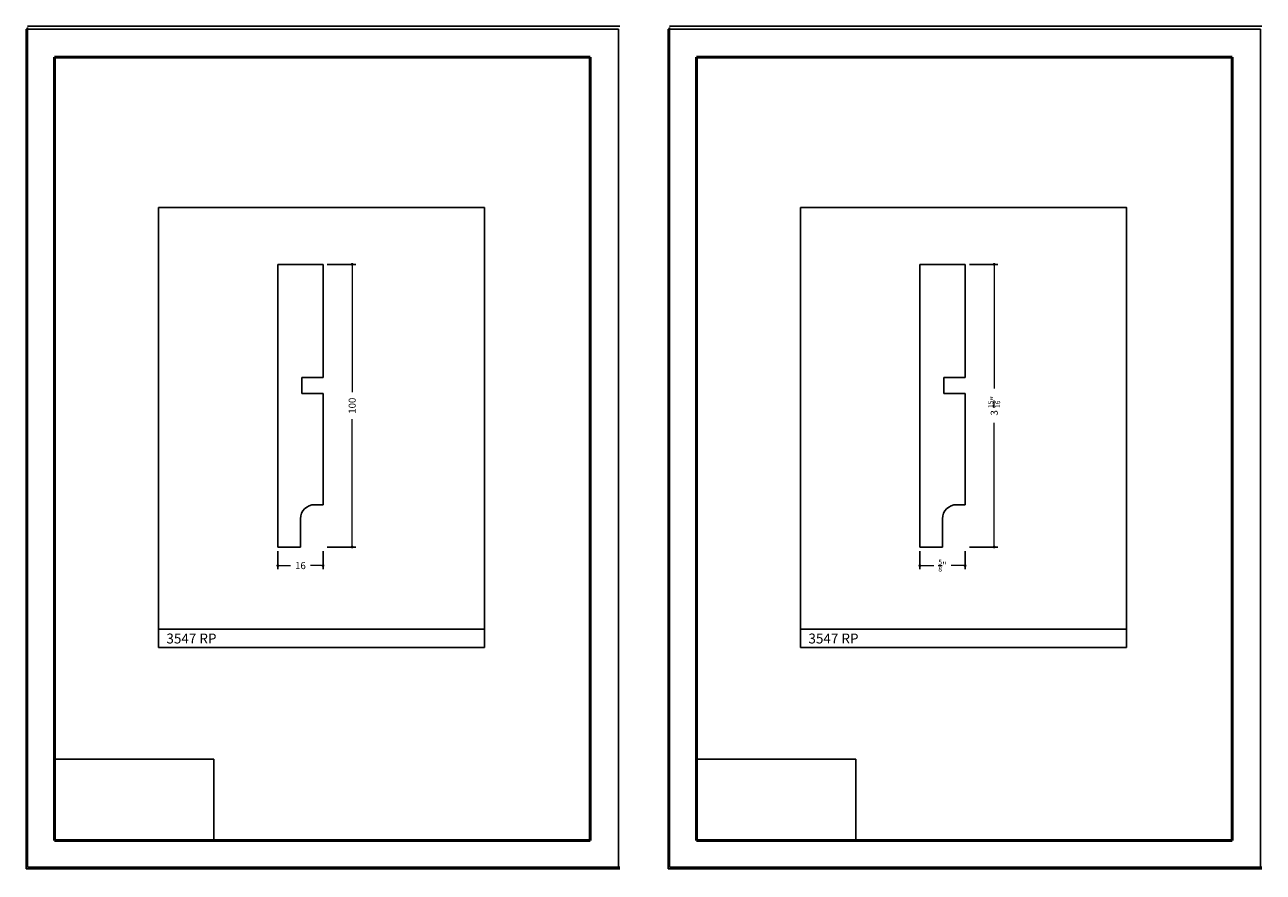
# Model space of a CAD drawing. Units: millimetres. Extents: x 5143 to 5581, y 898 to 1198.
import ezdxf

# ---------------------------------------------------------------- set-up
doc = ezdxf.new("R2010")
doc.units = ezdxf.units.MM
doc.layers.get('0').update_dxf_attribs({"true_color": 0x000000})
for name, color, linetype, lineweight, true_color in [('03', 7, 'Continuous', 13, 0xadadad), ('07', 7, 'Continuous', 13, 0x5b5b5b), ('09', 7, 'Continuous', 25, 0x000000)]:
    doc.layers.add(name, color=color, linetype=linetype, lineweight=lineweight, true_color=true_color)
doc.layers.add('Default', color=7, linetype='Continuous', true_color=0x000000)
doc.styles.add('C__ACADR13_COMMON_FONTS_romans', font='txt')
doc.styles.add('ROMANS', font='ARIALUNI.ttf')
doc.dimstyles.new('ISO-25', dxfattribs={"dimtxt": 2.5, "dimasz": 3, "dimexe": 1.25, "dimexo": 1.5, "dimgap": 1.8, "dimtad": 0, "dimtoh": 1, "dimzin": 1, "dimdsep": 46, "dimtxsty": 'C__ACADR13_COMMON_FONTS_romans', "dimcen": 2.5, "dimadec": 0, "dimazin": 1, "dimtfac": 1, "dimtdec": 4, "dimtix": 1, "dimtofl": 0, "dimtmove": 1, "dimatfit": 3, "dimfxl": 1, "dimtolj": 1, "dimtzin": 1, "dimarcsym": 0})
picture_1 = doc.add_image_def('image1.png', size_in_pixel=(1057, 538))

# ---------------------------------------------------------------- blocks, each defined once
blk = doc.blocks.new('_DOT')
at = {"layer": '03', "color": 0, "linetype": 'ByBlock', "lineweight": -2}
blk.add_line((-0.5, 0), (-1, 0), dxfattribs=at)
at = {"layer": '03', "color": 0, "linetype": 'ByBlock', "lineweight": -2, "const_width": 0.5}
blk.add_lwpolyline([(-0.25, 0, 1), (0.25, 0, 1)], format="xyb", close=True, dxfattribs=at)
blk = doc.blocks.new('*D214')
at = {"layer": '03', "color": 0, "lineweight": -2, "transparency": 16777216}
for p, q in [((5232.63, 1011.69), (5232.63, 1005.36)), ((5248.63, 1011.69), (5248.63, 1005.36))]:
    blk.add_line(p, q, dxfattribs=at)
at = {"layer": '03', "color": 0, "transparency": 16777216}
for p, q in [((5233.63, 1006.61), (5237.1, 1006.61)), ((5247.63, 1006.61), (5244.16, 1006.61))]:
    blk.add_line(p, q, dxfattribs=at)
at = {"layer": 'Defpoints', "color": 0, "transparency": 16777216}
for p in [(5232.63, 1013.19), (5248.63, 1013.19), (5232.63, 1006.61)]:
    blk.add_point(p, dxfattribs=at)
at = {"layer": '03', "color": 0, "transparency": 16777216, "rotation": 180}
blk.add_blockref('_DOT', (5232.63, 1006.61), dxfattribs=at)
at = {"layer": '03', "color": 0, "transparency": 16777216}
blk.add_blockref('_DOT', (5248.63, 1006.61), dxfattribs=at)
at = {"layer": '03', "color": 252, "transparency": 16777216, "insert": (5240.63, 1006.61), "char_height": 2.5, "attachment_point": 5, "style": 'C__ACADR13_COMMON_FONTS_romans'}
blk.add_mtext('\\A1;16', dxfattribs=at)
blk = doc.blocks.new('*D222')
at = {"layer": '03', "color": 0, "lineweight": -2, "transparency": 16777216}
for p, q in [((5250.13, 1113.16), (5260.18, 1113.16)), ((5250.13, 1013.16), (5260.18, 1013.16))]:
    blk.add_line(p, q, dxfattribs=at)
at = {"layer": '03', "color": 0, "transparency": 16777216}
for p, q in [((5258.93, 1112.16), (5258.93, 1067.94)), ((5258.93, 1014.16), (5258.93, 1058.39))]:
    blk.add_line(p, q, dxfattribs=at)
at = {"layer": 'Defpoints', "color": 0, "transparency": 16777216}
for p in [(5248.63, 1113.16), (5248.63, 1013.16), (5258.93, 1013.16)]:
    blk.add_point(p, dxfattribs=at)
at = {"layer": '03', "color": 0, "transparency": 16777216}
for p, rotation in [((5258.93, 1113.16), 90), ((5258.93, 1013.16), 270)]:
    blk.add_blockref('_DOT', p, dxfattribs=dict(at, rotation=rotation))
at = {"layer": '03', "color": 252, "transparency": 16777216, "insert": (5258.93, 1063.16), "char_height": 2.5, "attachment_point": 5, "rotation": 90, "style": 'C__ACADR13_COMMON_FONTS_romans'}
blk.add_mtext('\\A1;100', dxfattribs=at)
blk = doc.blocks.new('*D223')
at = {"layer": '03', "color": 0, "lineweight": -2, "transparency": 16777216}
for p, q in [((5459.76, 1011.69), (5459.76, 1005.36)), ((5475.76, 1011.69), (5475.76, 1005.36))]:
    blk.add_line(p, q, dxfattribs=at)
at = {"layer": '03', "color": 0, "transparency": 16777216}
for p, q in [((5460.76, 1006.61), (5464.65, 1006.61)), ((5474.76, 1006.61), (5470.87, 1006.61))]:
    blk.add_line(p, q, dxfattribs=at)
at = {"layer": 'Defpoints', "color": 0, "transparency": 16777216}
for p in [(5459.76, 1013.19), (5475.76, 1013.19), (5459.76, 1006.61)]:
    blk.add_point(p, dxfattribs=at)
at = {"layer": '03', "color": 0, "transparency": 16777216, "rotation": 180}
blk.add_blockref('_DOT', (5459.76, 1006.61), dxfattribs=at)
at = {"layer": '03', "color": 0, "transparency": 16777216}
blk.add_blockref('_DOT', (5475.76, 1006.61), dxfattribs=at)
at = {"layer": '03', "color": 252, "transparency": 16777216, "insert": (5467.76, 1006.61), "char_height": 2.5, "attachment_point": 5, "style": 'C__ACADR13_COMMON_FONTS_romans'}
blk.add_mtext('\\A1;{\\H0.7x;\\S5/8;}"', dxfattribs=at)
blk = doc.blocks.new('*D224')
at = {"layer": '03', "color": 0, "lineweight": -2, "transparency": 16777216}
for p, q in [((5477.26, 1113.16), (5487.31, 1113.16)), ((5477.26, 1013.16), (5487.31, 1013.16))]:
    blk.add_line(p, q, dxfattribs=at)
at = {"layer": '03', "color": 0, "transparency": 16777216}
for p, q in [((5486.06, 1112.16), (5486.06, 1069.26)), ((5486.06, 1014.16), (5486.06, 1057.06))]:
    blk.add_line(p, q, dxfattribs=at)
at = {"layer": 'Defpoints', "color": 0, "transparency": 16777216}
for p in [(5475.76, 1113.16), (5475.76, 1013.16), (5486.06, 1013.16)]:
    blk.add_point(p, dxfattribs=at)
at = {"layer": '03', "color": 0, "transparency": 16777216}
for p, rotation in [((5486.06, 1113.16), 90), ((5486.06, 1013.16), 270)]:
    blk.add_blockref('_DOT', p, dxfattribs=dict(at, rotation=rotation))
at = {"layer": '03', "color": 252, "transparency": 16777216, "insert": (5486.06, 1063.16), "char_height": 2.5, "attachment_point": 5, "rotation": 90, "style": 'C__ACADR13_COMMON_FONTS_romans'}
blk.add_mtext('\\A1;3 {\\H0.7x;\\S15/16;}"', dxfattribs=at)

msp = doc.modelspace()

# ---------------------------------------------------------------- linework, layer by layer
for p, q in [((5232.631, 1113.161), (5248.631, 1113.161)), ((5232.631, 1113.161), (5232.631, 1013.161)), ((5248.631, 1073.161), (5248.631, 1113.161)), ((5459.758, 1113.161), (5475.758, 1113.161)), ((5459.758, 1113.161), (5459.758, 1013.161)), ((5475.758, 1073.161), (5475.758, 1113.161)), ((5241.131, 1067.461), (5241.131, 1073.161)), ((5241.131, 1073.161), (5248.631, 1073.161)), ((5468.258, 1067.461), (5468.258, 1073.161)), ((5468.258, 1073.161), (5475.758, 1073.161)), ((5241.131, 1067.461), (5248.631, 1067.461)), ((5248.631, 1028.161), (5248.631, 1067.461)), ((5468.258, 1067.461), (5475.758, 1067.461)), ((5475.758, 1028.161), (5475.758, 1067.461)), ((5248.631, 1028.161), (5245.631, 1028.161)), ((5475.758, 1028.161), (5472.758, 1028.161)), ((5240.631, 1013.161), (5240.631, 1023.161)), ((5467.758, 1013.161), (5467.758, 1023.161)), ((5240.631, 1013.161), (5232.631, 1013.161)), ((5467.758, 1013.161), (5459.758, 1013.161))]:
    msp.add_line(p, q)
at = {"color": 252, "lineweight": -2, "true_color": 0x939598}
for p, q in [((5190.408, 1014.75), (5190.408, 1007.944)), ((5305.736, 1014.398), (5305.736, 1007.944)), ((5417.535, 1014.75), (5417.535, 1007.944)), ((5532.864, 1014.398), (5532.864, 1007.944)), ((5190.408, 984.501), (5190.408, 977.695)), ((5305.736, 984.148), (5305.736, 977.695)), ((5417.535, 984.501), (5417.535, 977.695)), ((5532.864, 984.148), (5532.864, 977.695)), ((5190.408, 977.695), (5305.736, 977.695)), ((5417.535, 977.695), (5532.864, 977.695))]:
    msp.add_line(p, q, dxfattribs=at)
for points in [[(5190.408, 1133.23), (5305.736, 1133.23), (5305.736, 984.148), (5190.408, 984.148)], [(5417.535, 1133.23), (5532.864, 1133.23), (5532.864, 984.148), (5417.535, 984.148)]]:
    msp.add_lwpolyline(points, close=True, dxfattribs=at)
for centre in [(5245.631, 1023.161), (5472.758, 1023.161)]:
    msp.add_arc(centre, 5, 90, 180)
at = {"layer": '07'}
for p, q in [((5232.631, 1013.161), (5239.771, 1013.161)), ((5459.758, 1013.161), (5466.898, 1013.161))]:
    msp.add_line(p, q, dxfattribs=at)
at = {"layer": '09', "color": 7}
for p, q in [((5143.601, 899.404), (5143.601, 1196.404)), ((5143.601, 899.904), (5143.601, 1196.404)), ((5143.601, 899.404), (5143.601, 1196.404)), ((5143.601, 899.404), (5143.601, 1196.404)), ((5143.601, 899.404), (5143.601, 1196.404)), ((5143.601, 899.904), (5143.601, 1196.404)), ((5143.601, 899.404), (5143.601, 1196.404)), ((5143.601, 1196.404), (5353.101, 1196.404)), ((5143.601, 899.404), (5143.601, 1196.404)), ((5144.101, 1197.404), (5353.601, 1197.404)), ((5144.101, 899.904), (5144.101, 1196.904)), ((5144.101, 900.404), (5144.101, 1196.904)), ((5144.101, 899.904), (5144.101, 1196.904)), ((5144.101, 899.904), (5144.101, 1196.904)), ((5144.101, 899.904), (5144.101, 1196.404)), ((5353.101, 899.404), (5353.101, 1196.404)), ((5353.101, 899.904), (5353.101, 1196.404)), ((5353.101, 899.404), (5353.101, 1196.404)), ((5353.101, 899.404), (5353.101, 1196.404)), ((5353.101, 899.404), (5353.101, 1196.404)), ((5353.101, 899.404), (5353.101, 1196.404)), ((5353.101, 899.904), (5353.101, 1196.404)), ((5353.101, 899.404), (5353.101, 1196.404)), ((5353.101, 899.404), (5353.101, 1196.404)), ((5353.101, 899.404), (5353.101, 1196.404)), ((5353.101, 899.904), (5353.101, 1196.404)), ((5353.101, 899.404), (5353.101, 1196.404)), ((5353.101, 899.404), (5353.101, 1196.404)), ((5370.728, 899.404), (5370.728, 1196.404)), ((5370.728, 899.904), (5370.728, 1196.404)), ((5370.728, 899.404), (5370.728, 1196.404)), ((5370.728, 899.404), (5370.728, 1196.404)), ((5370.728, 899.404), (5370.728, 1196.404)), ((5370.728, 899.904), (5370.728, 1196.404)), ((5370.728, 899.404), (5370.728, 1196.404)), ((5370.728, 1196.404), (5580.228, 1196.404)), ((5370.728, 899.404), (5370.728, 1196.404)), ((5371.228, 1197.404), (5580.728, 1197.404)), ((5371.228, 899.904), (5371.228, 1196.904)), ((5371.228, 900.404), (5371.228, 1196.904)), ((5371.228, 899.904), (5371.228, 1196.904)), ((5371.228, 899.904), (5371.228, 1196.904)), ((5371.228, 899.904), (5371.228, 1196.404)), ((5580.228, 899.404), (5580.228, 1196.404)), ((5580.228, 899.904), (5580.228, 1196.404)), ((5580.228, 899.404), (5580.228, 1196.404)), ((5580.228, 899.404), (5580.228, 1196.404)), ((5580.228, 899.404), (5580.228, 1196.404)), ((5580.228, 899.404), (5580.228, 1196.404)), ((5580.228, 899.904), (5580.228, 1196.404)), ((5580.228, 899.404), (5580.228, 1196.404)), ((5580.228, 899.404), (5580.228, 1196.404)), ((5580.228, 899.404), (5580.228, 1196.404)), ((5580.228, 899.904), (5580.228, 1196.404)), ((5580.228, 899.404), (5580.228, 1196.404)), ((5580.228, 899.404), (5580.228, 1196.404)), ((5143.601, 899.404), (5143.601, 1195.904)), ((5143.601, 899.404), (5143.601, 1195.904)), ((5353.101, 899.404), (5353.101, 1195.904)), ((5353.101, 899.404), (5353.101, 1195.904)), ((5353.101, 899.404), (5353.101, 1195.904)), ((5370.728, 899.404), (5370.728, 1195.904)), ((5370.728, 899.404), (5370.728, 1195.904)), ((5580.228, 899.404), (5580.228, 1195.904)), ((5580.228, 899.404), (5580.228, 1195.904)), ((5580.228, 899.404), (5580.228, 1195.904)), ((5143.601, 899.404), (5353.101, 899.404)), ((5353.101, 899.404), (5143.601, 899.404)), ((5353.101, 899.404), (5143.601, 899.404)), ((5353.101, 899.404), (5143.601, 899.404)), ((5144.101, 899.904), (5353.601, 899.904)), ((5144.101, 899.404), (5353.601, 899.404)), ((5370.728, 899.404), (5580.228, 899.404)), ((5580.228, 899.404), (5370.728, 899.404)), ((5580.228, 899.404), (5370.728, 899.404)), ((5580.228, 899.404), (5370.728, 899.404)), ((5371.228, 899.904), (5580.728, 899.904)), ((5371.228, 899.404), (5580.728, 899.404))]:
    msp.add_line(p, q, dxfattribs=at)
at = {"layer": '09', "color": 4, "lineweight": 50}
for p, q in [((5153.601, 909.404), (5153.601, 1186.404)), ((5153.601, 1186.404), (5343.101, 1186.404)), ((5343.101, 909.404), (5343.101, 1186.404)), ((5380.728, 909.404), (5380.728, 1186.404)), ((5380.728, 1186.404), (5570.228, 1186.404)), ((5570.228, 909.404), (5570.228, 1186.404)), ((5343.101, 909.404), (5153.601, 909.404)), ((5570.228, 909.404), (5380.728, 909.404))]:
    msp.add_line(p, q, dxfattribs=at)
at = {"layer": '09', "color": 7}
for centre in [(5143.601, 1196.904), (5143.601, 1196.904), (5143.601, 1196.404), (5143.601, 1196.404), (5143.601, 1196.404), (5143.601, 1196.404), (5143.601, 1196.404), (5143.601, 1196.404), (5144.101, 1197.404), (5144.101, 1197.404), (5144.101, 1196.904), (5144.101, 1196.904), (5144.101, 1196.904), (5353.101, 1196.904), (5353.101, 1196.904), (5353.101, 1196.404), (5353.101, 1196.404), (5353.101, 1196.404), (5353.101, 1196.404), (5353.101, 1196.404), (5353.101, 1196.404), (5353.101, 1196.404), (5353.601, 1197.404), (5353.601, 1197.404), (5353.601, 1197.404), (5353.601, 1196.904), (5353.601, 1196.904), (5353.601, 1196.904), (5370.728, 1196.904), (5370.728, 1196.904), (5370.728, 1196.404), (5370.728, 1196.404), (5370.728, 1196.404), (5370.728, 1196.404), (5370.728, 1196.404), (5370.728, 1196.404), (5371.228, 1197.404), (5371.228, 1197.404), (5371.228, 1196.904), (5371.228, 1196.904), (5371.228, 1196.904), (5580.228, 1196.904), (5580.228, 1196.904), (5580.228, 1196.404), (5580.228, 1196.404), (5580.228, 1196.404), (5580.228, 1196.404), (5580.228, 1196.404), (5580.228, 1196.404), (5580.228, 1196.404), (5580.728, 1197.404), (5580.728, 1197.404), (5580.728, 1197.404), (5580.728, 1196.904), (5580.728, 1196.904), (5580.728, 1196.904), (5143.601, 899.904), (5143.601, 899.904), (5143.601, 899.404), (5143.601, 899.404), (5143.601, 899.404), (5143.601, 899.404), (5143.601, 899.404), (5143.601, 899.404), (5144.101, 900.404), (5144.101, 900.404), (5144.101, 899.904), (5144.101, 899.904), (5144.101, 899.904), (5144.101, 899.904), (5144.101, 899.904), (5144.101, 899.904), (5352.601, 900.404), (5352.601, 900.404), (5352.601, 899.904), (5352.601, 899.904), (5352.601, 899.904), (5352.601, 899.904), (5352.601, 899.904), (5352.601, 899.904), (5352.668, 899.154), (5352.668, 899.154), (5352.668, 898.654), (5352.668, 898.654), (5352.668, 898.654), (5353.101, 900.904), (5353.101, 900.904), (5353.101, 900.404), (5353.101, 900.404), (5353.101, 900.404), (5353.101, 900.404), (5353.101, 900.404), (5353.101, 900.404), (5353.101, 899.904), (5353.101, 899.904), (5353.101, 899.904), (5353.101, 899.404), (5353.101, 899.404), (5353.101, 899.404), (5353.101, 899.404), (5353.101, 899.404), (5353.101, 899.404), (5353.101, 899.404), (5353.101, 899.404), (5353.101, 899.404), (5353.101, 899.404), (5353.601, 900.404), (5353.601, 900.404), (5353.601, 899.904), (5353.601, 899.904), (5353.601, 899.904), (5353.601, 899.904), (5353.601, 899.904), (5353.601, 899.904), (5353.601, 899.904), (5370.728, 899.904), (5370.728, 899.904), (5370.728, 899.404), (5370.728, 899.404), (5370.728, 899.404), (5370.728, 899.404), (5370.728, 899.404), (5370.728, 899.404), (5371.228, 900.404), (5371.228, 900.404), (5371.228, 899.904), (5371.228, 899.904), (5371.228, 899.904), (5371.228, 899.904), (5371.228, 899.904), (5371.228, 899.904), (5579.728, 900.404), (5579.728, 900.404), (5579.728, 899.904), (5579.728, 899.904), (5579.728, 899.904), (5579.728, 899.904), (5579.728, 899.904), (5579.728, 899.904), (5579.795, 899.154), (5579.795, 899.154), (5579.795, 898.654), (5579.795, 898.654), (5579.795, 898.654), (5580.228, 900.904), (5580.228, 900.904), (5580.228, 900.404), (5580.228, 900.404), (5580.228, 900.404), (5580.228, 900.404), (5580.228, 900.404), (5580.228, 900.404), (5580.228, 899.904), (5580.228, 899.904), (5580.228, 899.904), (5580.228, 899.404), (5580.228, 899.404), (5580.228, 899.404), (5580.228, 899.404), (5580.228, 899.404), (5580.228, 899.404), (5580.228, 899.404), (5580.228, 899.404), (5580.228, 899.404), (5580.228, 899.404), (5580.728, 900.404), (5580.728, 900.404), (5580.728, 899.904), (5580.728, 899.904), (5580.728, 899.904), (5580.728, 899.904), (5580.728, 899.904), (5580.728, 899.904), (5580.728, 899.904)]:
    msp.add_arc(centre, 0.5, 270, 270, dxfattribs=at)

# ---------------------------------------------------------------- texts
at = {"layer": '09', "color": 7, "char_height": 3.5, "attachment_point": 1, "style": 'ROMANS'}
for insert in [(5192.133, 982.569), (5419.261, 982.569)]:
    msp.add_mtext_dynamic_manual_height_columns('{\\fArial Narrow|b1|i0|c0|p34; 3547 RP}', width=55.64007, gutter_width=8.5, heights=[0], dxfattribs=dict(at, insert=insert))

# ---------------------------------------------------------------- dimensions: what is measured, and where the dimension line sits
at = {"layer": '03'}
for p1, p2, text, picture, middle in [((5248.631, 1113.161), (5248.631, 1013.161), '100', '*D222', (5258.929, 1063.161)), ((5475.758, 1113.161), (5475.758, 1013.161), '3 {\\H0.7x;\\S15/16;}"', '*D224', (5486.056, 1063.161))]:
    dim = msp.add_aligned_dim(p1=p1, p2=p2, distance=10.298, text=text, dimstyle='ISO-25', override={"dimasz": 1, "dimblk1": 'DOT', "dimblk2": 'DOT', "dimsah": 1, "dimclrt": 252, "dimlwd": 65535}, dxfattribs=at)
    dim.commit()
    dim.dimension.update_dxf_attribs({"geometry": picture, "text_midpoint": middle})
for base, p1, p2, text, picture, middle in [((5232.631, 1006.612), (5248.631, 1013.19), (5232.631, 1013.19), '16', '*D214', (5240.631, 1006.612)), ((5459.758, 1006.612), (5475.758, 1013.19), (5459.758, 1013.19), '{\\H0.7x;\\S5/8;}"', '*D223', (5467.758, 1006.612))]:
    dim = msp.add_linear_dim(base=base, p1=p1, p2=p2, angle=180, text=text, dimstyle='ISO-25', override={"dimasz": 1, "dimblk1": 'DOT', "dimblk2": 'DOT', "dimsah": 1, "dimclrt": 252, "dimlwd": 65535}, dxfattribs=at)
    dim.commit()
    dim.dimension.update_dxf_attribs({"geometry": picture, "text_midpoint": middle})

# ---------------------------------------------------------------- referenced raster images: frames only (the image files are external)
at = {"layer": 'Default'}
image = msp.add_image(picture_1, insert=(5153.601, 909.404), size_in_units=(56.377, 28.695), dxfattribs=at)
image.dxf.flags = 7
image = msp.add_image(picture_1, insert=(5380.728, 909.404), size_in_units=(56.377, 28.695), dxfattribs=at)
image.dxf.flags = 7

doc.saveas('drawing.dxf')
